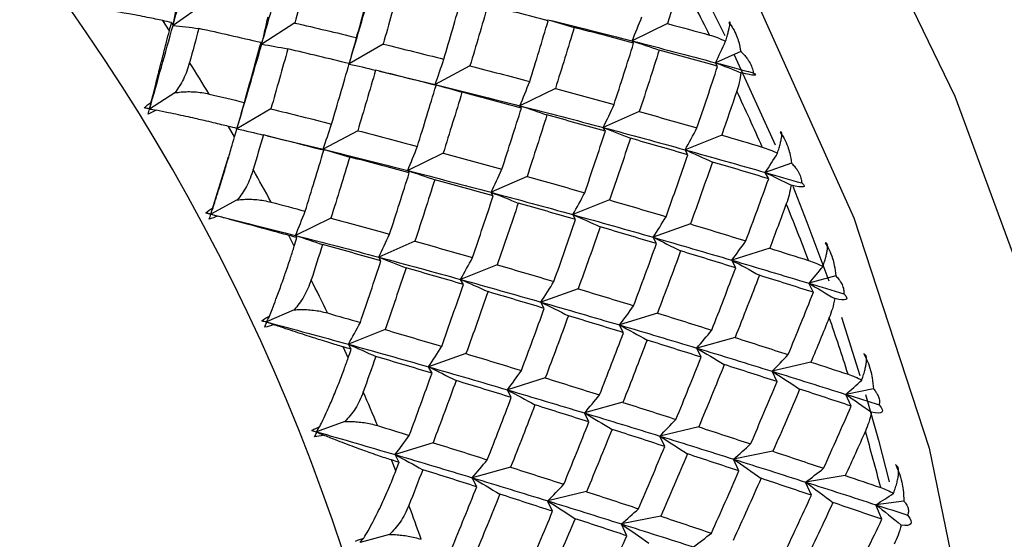
# Paper-space layout '_Isometric' of a CAD drawing. Units: millimetres. Extents: x -73 to 430, y -263 to 21.
# Drawn here: x 405 to 414, y -246 to -242 of the extents above; entities that cross this region are included whole.
import ezdxf

# ---------------------------------------------------------------- set-up
doc = ezdxf.new("R2010")
doc.units = ezdxf.units.MM

psp = doc.layouts.new('_Isometric')

# ---------------------------------------------------------------- linework, layer by layer
at = {"color": 7, "linetype": 'Continuous', "lineweight": 25}
for p, q in [((406.9031, -241.7362), (406.6195, -241.9328)), ((406.5872, -241.9795), (406.5295, -241.8911)), ((406.606, -241.9078), (406.6195, -241.9329)), ((407.686, -241.9122), (407.3954, -242.0978)), ((409.9026, -241.892), (409.8958, -241.8835)), ((410.9472, -241.9174), (410.6373, -242.0688)), ((407.389, -242.084), (407.3954, -242.098)), ((408.4577, -242.0961), (408.1603, -242.2705)), ((410.6501, -242.0891), (410.6372, -242.069)), ((411.5875, -242.1616), (411.3662, -242.2596)), ((411.5311, -242.1911), (411.8901, -242.9769)), ((408.1606, -242.268), (408.1603, -242.2709)), ((409.2176, -242.2871), (408.9137, -242.4501)), ((411.3849, -242.2913), (411.3662, -242.2596)), ((408.4246, -242.3335), (408.9137, -242.4501)), ((408.9205, -242.4591), (408.9137, -242.4505)), ((406.6354, -242.5231), (406.4133, -242.6649)), ((409.9651, -242.4842), (409.6551, -242.6357)), ((409.668, -242.6562), (409.6551, -242.6361)), ((406.4126, -242.6632), (406.4133, -242.6649)), ((407.4756, -242.6632), (407.1783, -242.8376)), ((410.6999, -242.6866), (410.3841, -242.8264)), ((407.1575, -242.908), (407.1042, -242.8166)), ((410.4028, -242.8585), (410.384, -242.8268)), ((407.1786, -242.8348), (407.1783, -242.8377)), ((407.4428, -242.9006), (407.9317, -243.0171)), ((408.2355, -242.8541), (407.9317, -243.0171)), ((411.4214, -242.8933), (411.1, -243.0213)), ((406.9496, -243.5842), (407.1034, -243.0821)), ((407.9384, -243.0259), (407.9317, -243.0174)), ((408.983, -243.0511), (408.673, -243.2026)), ((411.1243, -243.065), (411.1, -243.0215)), ((412.0315, -243.1381), (411.8026, -243.2195)), ((408.6859, -243.2231), (408.673, -243.203)), ((409.7178, -243.2535), (409.4019, -243.3933)), ((411.8321, -243.2749), (411.8026, -243.2196)), ((409.4207, -243.4255), (409.4019, -243.3938)), ((407.1817, -243.4597), (406.9496, -243.5842)), ((410.4393, -243.4601), (410.1179, -243.5881)), ((406.9504, -243.5852), (406.9496, -243.5842)), ((410.1421, -243.6321), (410.1178, -243.5886)), ((408.001, -243.6182), (407.691, -243.7697)), ((411.147, -243.6701), (410.8205, -243.7863)), ((407.6805, -243.8643), (407.6319, -243.7704)), ((407.7039, -243.7899), (407.691, -243.7698)), ((408.7357, -243.8205), (408.4199, -243.9603)), ((410.8499, -243.842), (410.8204, -243.7867)), ((411.8407, -243.8826), (411.5093, -243.9869)), ((408.4386, -243.9923), (408.4199, -243.9606)), ((409.4572, -244.027), (409.1358, -244.1551)), ((411.5436, -244.0543), (411.5093, -243.9871)), ((409.1601, -244.199), (409.1358, -244.1555)), ((412.4194, -244.1242), (412.1839, -244.1889)), ((412.2228, -244.2681), (412.1839, -244.1889)), ((410.1649, -244.237), (409.8384, -244.3532)), ((409.8678, -244.409), (409.8383, -244.3537)), ((407.6791, -244.4206), (407.4378, -244.5274)), ((410.8586, -244.4494), (410.5272, -244.5537)), ((407.44, -244.5311), (407.4378, -244.5274)), ((412.4682, -244.4857), (412.6305, -244.9943)), ((408.4751, -244.5942), (408.1537, -244.7222)), ((410.5614, -244.6214), (410.5271, -244.5542)), ((408.178, -244.7658), (408.1537, -244.7223)), ((411.5378, -244.6633), (411.2018, -244.7557)), ((408.152, -244.841), (408.1086, -244.7455)), ((409.1829, -244.804), (408.8563, -244.9202)), ((411.2406, -244.8352), (411.2018, -244.7561)), ((412.2021, -244.8778), (411.862, -244.9582)), ((408.8858, -244.9758), (408.8563, -244.9205)), ((411.9049, -245.0495), (411.8619, -244.9584)), ((409.8765, -245.0164), (409.5451, -245.1207)), ((409.5794, -245.1883), (409.545, -245.1211)), ((412.7483, -245.1123), (412.5073, -245.1603)), ((410.5557, -245.2302), (410.2197, -245.3226)), ((412.5541, -245.2634), (412.5073, -245.1603)), ((410.2585, -245.4022), (410.2196, -245.3231)), ((408.1237, -245.3986), (407.8742, -245.4873)), ((407.8777, -245.4938), (407.8742, -245.4873)), ((411.22, -245.4446), (410.8799, -245.525)), ((408.8944, -245.5835), (408.563, -245.6878)), ((410.9228, -245.6166), (410.8798, -245.5255)), ((411.8691, -245.6586), (411.5252, -245.7271)), ((408.5686, -245.8308), (408.5307, -245.7343)), ((408.5974, -245.7551), (408.563, -245.6879)), ((411.5719, -245.8305), (411.5251, -245.7275)), ((409.5736, -245.7972), (409.2376, -245.8896)), ((409.2765, -245.969), (409.2376, -245.8899)), ((412.5027, -245.8713), (412.1553, -245.9279)), ((412.2055, -246.043), (412.1553, -245.9281)), ((410.2379, -246.0116), (409.8978, -246.092)), ((409.9407, -246.1835), (409.8977, -246.0924)), ((413.0157, -246.095), (412.7701, -246.1264)), ((412.8234, -246.2532), (412.7701, -246.1264)), ((410.887, -246.2255), (410.5431, -246.294)), ((410.5898, -246.3975), (410.543, -246.2945)), ((408.5122, -246.3862), (408.2556, -246.4567))]:
    psp.add_line(p, q, dxfattribs=at)
at = {"color": 7, "linetype": 'Continuous', "lineweight": 25, "flags": 128}
for points in [[(405.382, -232.8403), (406.9705, -233.9093), (408.5157, -235.2531), (409.9754, -236.8352), (411.3098, -238.6122), (412.4825, -240.5358), (413.4615, -242.5535), (414.2202, -244.6103), (414.7377, -246.6499), (415.0001, -248.6169), (415.0001, -250.4575), (414.7377, -252.1216), (414.2202, -253.5637), (413.4616, -254.7446), (412.4825, -255.6319), (411.3098, -256.2015), (411.1255, -256.2567)], [(404.8186, -233.965), (406.3743, -235.0203), (407.8826, -236.3577), (409.2979, -237.9369), (410.5771, -239.7096), (411.6813, -241.6222), (412.577, -243.6164), (413.237, -245.6317), (413.6412, -247.6069), (413.7773, -249.4818), (413.6412, -251.1997), (413.237, -252.7082), (412.577, -253.9615), (411.6813, -254.9216), (410.5771, -255.5592), (410.2952, -255.6586)], [(411.0395, -241.2375), (411.3187, -241.7642), (411.4477, -242.0206)], [(412.0425, -243.3399), (412.1671, -243.6531), (412.358, -244.1666)], [(412.6805, -245.1622), (412.7922, -245.5619), (412.8851, -245.9267)]]:
    psp.add_lwpolyline(points, dxfattribs=at)
at = {"color": 7, "linetype": 'Continuous', "lineweight": 25}
for centre, radius, start, end in [((391.1259, -252.1082), 17.8715, 357.13384, 55.50888), ((392.0877, -251.6643), 21.5114, 26.64404, 28.08769), ((388.4801, -253.7409), 21.5915, 31.27007, 32.13175), ((392.4993, -251.4657), 21.0543, 23.71618, 25.18065), ((388.4553, -253.7569), 21.6211, 28.38222, 29.24312), ((393.1983, -251.1708), 20.2956, 20.7234, 22.22415), ((388.7203, -253.6213), 21.3234, 25.47791, 26.34681), ((394.1634, -250.8216), 19.2692, 17.6331, 19.18668), ((389.2773, -253.3695), 20.712, 22.52724, 23.41315), ((395.3591, -250.4608), 18.0201, 14.40971, 16.03428), ((390.113, -253.042), 19.8144, 19.49885, 20.41132)]:
    psp.add_arc(centre, radius, start, end, dxfattribs=at)
for points in [[(406.6194, -241.9329), (406.6864, -241.6903), (406.7515, -241.4491), (406.815, -241.2095)], [(407.3953, -242.0979), (407.4658, -241.8526), (407.5344, -241.6085), (407.6014, -241.3659)], [(407.8261, -241.3932), (407.7803, -241.5655), (407.7336, -241.7386), (407.6861, -241.9123)], [(408.1602, -242.2706), (408.2344, -242.0228), (408.3067, -241.7762), (408.3773, -241.5309)], [(408.2255, -242.0399), (408.275, -241.8649), (408.3235, -241.6906), (408.3711, -241.5169)], [(408.6057, -241.5717), (408.5573, -241.746), (408.508, -241.9208), (408.4577, -242.0963)], [(411.0656, -241.5363), (411.0267, -241.6631), (410.9872, -241.7902), (410.9472, -241.9175)], [(406.6195, -241.9328), (406.6352, -241.8511), (406.6501, -241.7684), (406.6641, -241.6847)], [(408.989, -242.2288), (409.0412, -242.0523), (409.0925, -241.8763), (409.1428, -241.7008)], [(409.3739, -241.7579), (409.3228, -241.9338), (409.2707, -242.1103), (409.2176, -242.2873)], [(409.9026, -241.8918), (409.7274, -241.8467), (409.5511, -241.802), (409.3739, -241.7579)], [(407.3954, -242.0978), (407.4146, -242.0189), (407.4329, -241.939), (407.4504, -241.8581)], [(410.6373, -242.0688), (410.6665, -241.9994), (410.6948, -241.9288), (410.7224, -241.8571)], [(406.4133, -242.6649), (406.4838, -242.4195), (406.5525, -242.1755), (406.6194, -241.9329)], [(406.606, -241.9078), (406.5805, -241.9022), (406.555, -241.8967), (406.5295, -241.8911)], [(406.5872, -241.9795), (406.5935, -241.9556), (406.5998, -241.9317), (406.606, -241.9078)], [(406.6195, -241.9329), (406.6938, -241.9408), (406.7686, -241.9499), (406.844, -241.9602)], [(406.844, -241.9601), (406.8178, -242.0589), (406.7913, -242.1578), (406.7645, -242.257)], [(407.389, -242.0838), (407.2082, -242.0419), (407.0266, -242.0007), (406.844, -241.9601)], [(407.6861, -241.9123), (407.8668, -241.9542), (408.0466, -241.9967), (408.2255, -242.0399)], [(409.7404, -242.4242), (409.7955, -242.2463), (409.8495, -242.0688), (409.9026, -241.8918)], [(409.8958, -241.8832), (410.145, -241.9441), (410.3922, -242.0061), (410.6373, -242.0688)], [(409.8958, -241.8835), (409.9734, -241.9048), (410.0515, -241.9273), (410.13, -241.951)], [(410.1301, -241.9509), (410.0761, -242.1282), (410.0212, -242.3061), (409.9652, -242.4844)], [(410.6502, -242.089), (410.4778, -242.0425), (410.3045, -241.9964), (410.1301, -241.9509)], [(410.9472, -241.9175), (411.0703, -241.9506), (411.1928, -241.984), (411.3147, -242.0176)], [(408.1603, -242.2705), (408.1829, -242.1946), (408.2046, -242.1176), (408.2255, -242.0397)], [(407.1782, -242.8376), (407.2525, -242.5898), (407.3248, -242.3432), (407.3953, -242.0979)], [(407.2434, -242.6068), (407.2929, -242.4319), (407.3414, -242.2575), (407.389, -242.0838)], [(407.3954, -242.098), (407.4709, -242.1104), (407.547, -242.124), (407.6236, -242.1388)], [(408.4577, -242.0963), (408.6358, -242.1399), (408.8129, -242.1841), (408.989, -242.2288)], [(410.479, -242.625), (410.5371, -242.446), (410.5942, -242.2672), (410.6502, -242.089)], [(410.6372, -242.069), (410.7157, -242.0947), (410.7945, -242.1216), (410.8738, -242.1497)], [(410.6373, -242.0688), (410.8823, -242.1316), (411.1253, -242.1952), (411.3662, -242.2596)], [(411.3662, -242.2596), (411.3965, -242.1978), (411.4261, -242.1351), (411.4551, -242.0714)], [(407.6236, -242.1387), (407.5752, -242.3129), (407.5259, -242.4878), (407.4756, -242.6632)], [(408.1607, -242.2678), (407.9826, -242.2242), (407.8036, -242.1811), (407.6236, -242.1387)], [(410.8738, -242.1496), (410.8169, -242.3283), (410.7589, -242.5073), (410.6999, -242.6867)], [(411.3849, -242.2913), (411.2156, -242.2437), (411.0452, -242.1965), (410.8738, -242.1496)], [(408.0069, -242.7958), (408.0592, -242.6192), (408.1104, -242.4432), (408.1607, -242.2678)], [(408.1603, -242.2709), (408.237, -242.2877), (408.3141, -242.3058), (408.3917, -242.3251)], [(408.9137, -242.4501), (408.9396, -242.3773), (408.9647, -242.3035), (408.989, -242.2286)], [(409.2176, -242.2873), (409.3929, -242.3324), (409.5671, -242.3781), (409.7404, -242.4242)], [(411.2046, -242.8305), (411.2658, -242.6504), (411.3259, -242.4707), (411.3849, -242.2913)], [(411.3662, -242.2596), (411.4401, -242.2877), (411.5144, -242.3168), (411.5889, -242.347)], [(411.3662, -242.2596), (411.477, -242.2892), (411.5874, -242.3189), (411.6974, -242.3488)], [(408.3918, -242.3249), (408.3407, -242.5008), (408.2886, -242.6773), (408.2355, -242.8542)], [(408.9205, -242.4588), (408.7453, -242.4136), (408.569, -242.369), (408.3918, -242.3249)], [(408.7583, -242.9911), (408.8134, -242.8132), (408.8674, -242.6358), (408.9205, -242.4588)], [(408.9137, -242.4501), (409.1629, -242.511), (409.4101, -242.5729), (409.6551, -242.6357)], [(408.9137, -242.4505), (408.9913, -242.4718), (409.0694, -242.4943), (409.1479, -242.5181)], [(409.6551, -242.6357), (409.6843, -242.5662), (409.7127, -242.4956), (409.7403, -242.424)], [(406.9351, -242.5333), (407.0382, -242.5576), (407.141, -242.5821), (407.2434, -242.6068)], [(409.148, -242.5178), (409.094, -242.6952), (409.0391, -242.8731), (408.9831, -243.0514)], [(409.6681, -242.6559), (409.4957, -242.6094), (409.3224, -242.5634), (409.148, -242.5178)], [(409.9652, -242.4844), (410.1375, -242.5309), (410.3088, -242.5778), (410.479, -242.625)], [(411.5528, -242.5077), (411.5096, -242.6361), (411.4658, -242.7647), (411.4214, -242.8934)], [(406.3675, -242.6548), (406.3859, -242.6361), (406.4062, -242.6194), (406.4277, -242.6048)], [(406.4133, -242.6649), (406.4182, -242.6449), (406.423, -242.6249), (406.4277, -242.6048)], [(407.1783, -242.8376), (407.2008, -242.7617), (407.2226, -242.6847), (407.2434, -242.6068)], [(409.6551, -242.6357), (409.9002, -242.6985), (410.1432, -242.7621), (410.3841, -242.8264)], [(409.6551, -242.6361), (409.7335, -242.6618), (409.8124, -242.6887), (409.8916, -242.7169)], [(410.3841, -242.8264), (410.4165, -242.7603), (410.4481, -242.6932), (410.479, -242.6249)], [(406.4126, -242.6632), (406.3974, -242.6603), (406.3823, -242.6575), (406.3675, -242.6548)], [(406.4007, -242.7086), (406.4046, -242.6937), (406.4086, -242.6786), (406.4126, -242.6632)], [(406.4007, -242.7086), (406.4049, -242.694), (406.4091, -242.6795), (406.4133, -242.6649)], [(406.4708, -242.6745), (406.4482, -242.688), (406.4247, -242.6995), (406.4007, -242.7086)], [(406.4133, -242.6649), (406.4324, -242.668), (406.4516, -242.6712), (406.4708, -242.6745)], [(407.4756, -242.6632), (407.6537, -242.7069), (407.8308, -242.7511), (408.0069, -242.7958)], [(409.4969, -243.192), (409.555, -243.0129), (409.6121, -242.8342), (409.6681, -242.6559)], [(409.8917, -242.7166), (409.8348, -242.8952), (409.7768, -243.0743), (409.7178, -243.2537)], [(410.4028, -242.8582), (410.2335, -242.8107), (410.0631, -242.7634), (409.8917, -242.7166)], [(410.6999, -242.6867), (410.8692, -242.7343), (411.0374, -242.7822), (411.2046, -242.8305)], [(407.1786, -242.8347), (407.1538, -242.8287), (407.129, -242.8226), (407.1042, -242.8166)], [(407.9317, -243.0171), (407.9576, -242.9443), (407.9827, -242.8705), (408.0069, -242.7957)], [(410.384, -242.8268), (410.4631, -242.8568), (410.5426, -242.888), (410.6224, -242.9205)], [(410.3841, -242.8264), (410.6249, -242.8907), (410.8636, -242.9558), (411.1, -243.0213)], [(407.1575, -242.908), (407.1646, -242.8836), (407.1716, -242.8592), (407.1786, -242.8347)], [(407.1783, -242.8377), (407.2549, -242.8545), (407.3321, -242.8726), (407.4097, -242.8919)], [(407.4097, -242.8918), (407.3804, -242.9926), (407.3508, -243.0935), (407.3209, -243.1947)], [(407.9384, -243.0257), (407.7632, -242.9806), (407.5869, -242.9359), (407.4097, -242.8918)], [(408.2355, -242.8542), (408.4108, -242.8994), (408.585, -242.945), (408.7583, -242.9911)], [(410.2225, -243.3974), (410.2837, -243.2174), (410.3438, -243.0376), (410.4028, -242.8582)], [(411.1, -243.0213), (411.1356, -242.9588), (411.1705, -242.8952), (411.2046, -242.8304)], [(411.4214, -242.8934), (411.54, -242.928), (411.6581, -242.9627), (411.7756, -242.9976)], [(408.673, -243.2026), (408.7022, -243.1331), (408.7306, -243.0626), (408.7582, -242.9909)], [(410.6225, -242.9203), (410.5625, -243.1), (410.5015, -243.28), (410.4393, -243.4603)], [(411.1243, -243.0649), (410.9581, -243.0164), (410.7909, -242.9682), (410.6225, -242.9203)], [(407.7762, -243.5581), (407.8313, -243.3802), (407.8854, -243.2027), (407.9384, -243.0257)], [(407.9317, -243.0171), (408.1808, -243.078), (408.428, -243.1399), (408.673, -243.2026)], [(407.9317, -243.0174), (408.0093, -243.0386), (408.0873, -243.0611), (408.1658, -243.0849)], [(408.1659, -243.0848), (408.1119, -243.2622), (408.057, -243.44), (408.001, -243.6183)], [(408.686, -243.2229), (408.5137, -243.1764), (408.3403, -243.1303), (408.1659, -243.0848)], [(408.9831, -243.0514), (409.1554, -243.0978), (409.3267, -243.1447), (409.4969, -243.192)], [(410.9344, -243.6065), (410.9989, -243.4257), (411.0621, -243.2451), (411.1243, -243.0649)], [(411.1, -243.0213), (411.3365, -243.0869), (411.5707, -243.153), (411.8026, -243.2195)], [(411.1, -243.0215), (411.1796, -243.0558), (411.2596, -243.0914), (411.3398, -243.1282)], [(411.8026, -243.2195), (411.8388, -243.1645), (411.8743, -243.1085), (411.9092, -243.0515)], [(411.3399, -243.1281), (411.2767, -243.3086), (411.2125, -243.4893), (411.1471, -243.6703)], [(411.8321, -243.2748), (411.6692, -243.2257), (411.5051, -243.1768), (411.3399, -243.1281)], [(408.5148, -243.7589), (408.5729, -243.5799), (408.63, -243.4011), (408.686, -243.2229)], [(408.673, -243.2026), (408.9181, -243.2654), (409.1611, -243.329), (409.4019, -243.3933)], [(408.673, -243.203), (408.7515, -243.2287), (408.8303, -243.2556), (408.9095, -243.2838)], [(409.4019, -243.3933), (409.4344, -243.3272), (409.466, -243.26), (409.4969, -243.1918)], [(409.7178, -243.2537), (409.8871, -243.3013), (410.0554, -243.3492), (410.2225, -243.3974)], [(411.8026, -243.2195), (411.9094, -243.2501), (412.0156, -243.2808), (412.1214, -243.3116)], [(411.8026, -243.2196), (411.8774, -243.2556), (411.9524, -243.2927), (412.0276, -243.3309)], [(408.9096, -243.2836), (408.8527, -243.4622), (408.7948, -243.6413), (408.7357, -243.8206)], [(409.4207, -243.4252), (409.2514, -243.3776), (409.0811, -243.3304), (408.9096, -243.2836)], [(411.6324, -243.8182), (411.7001, -243.6369), (411.7667, -243.4558), (411.8321, -243.2748)], [(409.2404, -243.9644), (409.3016, -243.7843), (409.3617, -243.6046), (409.4207, -243.4252)], [(409.4019, -243.3933), (409.6428, -243.4576), (409.8814, -243.5226), (410.1179, -243.5881)], [(409.4019, -243.3938), (409.481, -243.4238), (409.5605, -243.455), (409.6403, -243.4876)], [(410.1179, -243.5881), (410.1535, -243.5256), (410.1884, -243.462), (410.2224, -243.3972)], [(407.4775, -243.4793), (407.5774, -243.5054), (407.6769, -243.5317), (407.7762, -243.5581)], [(409.6404, -243.4873), (409.5804, -243.667), (409.5194, -243.847), (409.4572, -244.0273)], [(410.1422, -243.6318), (409.9761, -243.5833), (409.8088, -243.5352), (409.6404, -243.4873)], [(410.4393, -243.4603), (410.6055, -243.5088), (410.7705, -243.5575), (410.9344, -243.6065)], [(411.9861, -243.4944), (411.9383, -243.6237), (411.8898, -243.7532), (411.8407, -243.8827)], [(406.9051, -243.5733), (406.925, -243.5565), (406.9466, -243.5417), (406.9691, -243.5287)], [(406.9504, -243.5852), (406.9351, -243.5812), (406.92, -243.5772), (406.9051, -243.5733)], [(406.9051, -243.5733), (406.92, -243.5769), (406.9348, -243.5806), (406.9496, -243.5842)], [(406.9356, -243.6288), (406.9405, -243.6145), (406.9454, -243.6), (406.9504, -243.5852)], [(407.0086, -243.6006), (406.985, -243.6123), (406.9606, -243.6218), (406.9356, -243.6288)], [(406.9496, -243.5842), (406.9562, -243.5658), (406.9627, -243.5473), (406.9691, -243.5287)], [(406.9496, -243.5842), (406.9692, -243.5896), (406.9889, -243.595), (407.0086, -243.6006)], [(406.9496, -243.5842), (407.1988, -243.6451), (407.4459, -243.707), (407.691, -243.7697)], [(407.691, -243.7697), (407.7202, -243.7002), (407.7486, -243.6297), (407.7762, -243.5581)], [(410.1178, -243.5886), (410.1975, -243.6229), (410.2774, -243.6585), (410.3577, -243.6953)], [(410.1179, -243.5881), (410.3543, -243.6537), (410.5886, -243.7198), (410.8205, -243.7863)], [(408.001, -243.6183), (408.1733, -243.6648), (408.3446, -243.7117), (408.5148, -243.7589)], [(409.9524, -244.1734), (410.0168, -243.9927), (410.0801, -243.8121), (410.1422, -243.6318)], [(410.8205, -243.7863), (410.8592, -243.7275), (410.8972, -243.6675), (410.9344, -243.6063)], [(411.1471, -243.6703), (411.31, -243.7194), (411.4718, -243.7688), (411.6324, -243.8182)], [(407.7039, -243.7898), (407.6799, -243.7833), (407.6559, -243.7769), (407.6319, -243.7704)], [(407.691, -243.7697), (407.9361, -243.8324), (408.179, -243.896), (408.4199, -243.9603)], [(407.691, -243.7698), (407.7694, -243.7955), (407.8483, -243.8224), (407.9275, -243.8506)], [(408.4199, -243.9603), (408.4523, -243.8943), (408.484, -243.8271), (408.5148, -243.7588)], [(410.3578, -243.695), (410.2946, -243.8755), (410.2304, -244.0563), (410.165, -244.2372)], [(410.85, -243.8418), (410.6871, -243.7927), (410.523, -243.7437), (410.3578, -243.695)], [(407.6805, -243.8643), (407.6883, -243.8394), (407.6961, -243.8146), (407.7039, -243.7898)], [(407.9275, -243.8505), (407.8949, -243.9528), (407.862, -244.0553), (407.8287, -244.1579)], [(408.4386, -243.9921), (408.2693, -243.9446), (408.099, -243.8973), (407.9275, -243.8505)], [(408.7357, -243.8206), (408.905, -243.8682), (409.0733, -243.9162), (409.2404, -243.9644)], [(410.6503, -244.3852), (410.718, -244.2039), (410.7846, -244.0227), (410.85, -243.8418)], [(410.8204, -243.7867), (410.9004, -243.8252), (410.9807, -243.865), (411.0613, -243.906)], [(410.8205, -243.7863), (411.0524, -243.8529), (411.282, -243.9198), (411.5093, -243.9869)], [(411.5093, -243.9869), (411.551, -243.9318), (411.5921, -243.8756), (411.6324, -243.8181)], [(411.0613, -243.9058), (410.9949, -244.0869), (410.9274, -244.2682), (410.8586, -244.4496)], [(411.5436, -244.0542), (411.384, -244.0046), (411.2233, -243.9551), (411.0613, -243.9058)], [(411.8407, -243.8827), (411.9547, -243.9181), (412.068, -243.9536), (412.1807, -243.9891)], [(408.2583, -244.5313), (408.3195, -244.3513), (408.3796, -244.1715), (408.4386, -243.9921)], [(408.4199, -243.9603), (408.6607, -244.0246), (408.8994, -244.0896), (409.1358, -244.1551)], [(408.4199, -243.9606), (408.499, -243.9906), (408.5784, -244.0219), (408.6583, -244.0544)], [(409.1358, -244.1551), (409.1714, -244.0926), (409.2063, -244.0289), (409.2404, -243.9642)], [(409.4572, -244.0273), (409.6234, -244.0757), (409.7884, -244.1245), (409.9524, -244.1734)], [(411.5093, -243.9869), (411.7366, -244.0541), (411.9615, -244.1214), (412.1839, -244.1889)], [(411.5093, -243.9871), (411.5895, -244.0298), (411.6699, -244.0737), (411.7506, -244.1188)], [(408.6583, -244.0542), (408.5983, -244.2339), (408.5373, -244.4139), (408.4751, -244.5942)], [(409.1601, -244.1988), (408.994, -244.1503), (408.8267, -244.1021), (408.6583, -244.0542)], [(411.3339, -244.5987), (411.405, -244.4171), (411.4749, -244.2356), (411.5436, -244.0542)], [(411.7506, -244.1188), (411.6809, -244.3003), (411.6099, -244.4819), (411.5378, -244.6635)], [(412.2228, -244.268), (412.0666, -244.2182), (411.9092, -244.1684), (411.7506, -244.1188)], [(412.1839, -244.1889), (412.2257, -244.141), (412.2669, -244.0922), (412.3075, -244.0422)], [(408.9703, -244.7404), (409.0347, -244.5596), (409.098, -244.3791), (409.1601, -244.1988)], [(409.1358, -244.1551), (409.3722, -244.2206), (409.6065, -244.2867), (409.8384, -244.3532)], [(409.1358, -244.1555), (409.2154, -244.1898), (409.2953, -244.2254), (409.3756, -244.2622)], [(409.8384, -244.3532), (409.8771, -244.2944), (409.9151, -244.2344), (409.9523, -244.1732)], [(412.1839, -244.1889), (412.2589, -244.2327), (412.3341, -244.2774), (412.4095, -244.3233)], [(412.1839, -244.1889), (412.2864, -244.2199), (412.3883, -244.251), (412.4896, -244.2821)], [(409.3757, -244.262), (409.3125, -244.4425), (409.2483, -244.6232), (409.1829, -244.8042)], [(409.8679, -244.4087), (409.705, -244.3596), (409.5409, -244.3107), (409.3757, -244.262)], [(410.165, -244.2372), (410.3279, -244.2864), (410.4897, -244.3357), (410.6503, -244.3852)], [(412.0027, -244.813), (412.0773, -244.6314), (412.1506, -244.4497), (412.2228, -244.268)], [(409.8383, -244.3537), (409.9183, -244.3922), (409.9986, -244.432), (410.0791, -244.473)], [(409.8384, -244.3532), (410.0703, -244.4197), (410.2999, -244.4866), (410.5272, -244.5537)], [(407.97, -244.4488), (408.0665, -244.4762), (408.1626, -244.5037), (408.2583, -244.5313)], [(409.6682, -244.9521), (409.7359, -244.7709), (409.8025, -244.5897), (409.8679, -244.4087)], [(410.5272, -244.5537), (410.5689, -244.4986), (410.61, -244.4424), (410.6503, -244.385)], [(410.8586, -244.4496), (411.0182, -244.4992), (411.1767, -244.5489), (411.3339, -244.5987)], [(407.3948, -244.5159), (407.416, -244.5011), (407.4388, -244.4882), (407.4623, -244.477)], [(407.44, -244.5311), (407.4248, -244.526), (407.4097, -244.5209), (407.3948, -244.5159)], [(407.3948, -244.5159), (407.4092, -244.5198), (407.4235, -244.5236), (407.4378, -244.5274)], [(407.4223, -244.5726), (407.4282, -244.559), (407.4341, -244.5452), (407.44, -244.5311)], [(407.4979, -244.5504), (407.4735, -244.5603), (407.4481, -244.5679), (407.4223, -244.5726)], [(407.4378, -244.5274), (407.446, -244.5107), (407.4542, -244.4939), (407.4623, -244.477)], [(407.4378, -244.5274), (407.6786, -244.5917), (407.9173, -244.6567), (408.1537, -244.7222)], [(407.4378, -244.5274), (407.4578, -244.535), (407.4779, -244.5427), (407.4979, -244.5504)], [(408.1537, -244.7222), (408.1893, -244.6597), (408.2242, -244.5961), (408.2583, -244.5313)], [(410.0792, -244.4728), (410.0128, -244.6539), (409.9453, -244.8352), (409.8765, -245.0166)], [(410.5616, -244.6211), (410.402, -244.5715), (410.2412, -244.5221), (410.0792, -244.4728)], [(412.3622, -244.4888), (412.3094, -244.6185), (412.2561, -244.7482), (412.2021, -244.8779)], [(408.4751, -244.5942), (408.6413, -244.6427), (408.8063, -244.6914), (408.9703, -244.7404)], [(410.3518, -245.1657), (410.4229, -244.9841), (410.4928, -244.8025), (410.5616, -244.6211)], [(410.5271, -244.5542), (410.6073, -244.5969), (410.6877, -244.6408), (410.7684, -244.686)], [(410.5272, -244.5537), (410.7544, -244.6209), (410.9793, -244.6882), (411.2018, -244.7557)], [(411.2018, -244.7557), (411.2465, -244.7045), (411.2905, -244.6521), (411.3339, -244.5985)], [(408.1537, -244.7222), (408.3902, -244.7877), (408.6244, -244.8538), (408.8563, -244.9202)], [(408.1537, -244.7223), (408.2333, -244.7566), (408.3133, -244.7922), (408.3936, -244.829)], [(410.7685, -244.6857), (410.6988, -244.8672), (410.6278, -245.0488), (410.5557, -245.2305)], [(411.2407, -244.835), (411.0845, -244.7852), (410.9271, -244.7354), (410.7685, -244.6857)], [(411.5378, -244.6635), (411.694, -244.7133), (411.849, -244.7632), (412.0027, -244.813)], [(408.178, -244.7657), (408.1549, -244.759), (408.1318, -244.7522), (408.1086, -244.7455)], [(408.152, -244.841), (408.1607, -244.8159), (408.1694, -244.7908), (408.178, -244.7657)], [(408.8563, -244.9202), (408.895, -244.8614), (408.933, -244.8014), (408.9702, -244.7403)], [(409.1829, -244.8042), (409.3458, -244.8533), (409.5076, -244.9027), (409.6682, -244.9521)], [(411.2018, -244.7557), (411.4243, -244.8232), (411.6444, -244.8907), (411.862, -244.9582)], [(411.2018, -244.7561), (411.282, -244.8028), (411.3625, -244.8508), (411.4431, -244.9)], [(408.3936, -244.8289), (408.3574, -244.9323), (408.3209, -245.0358), (408.284, -245.1394)], [(408.8858, -244.9757), (408.7229, -244.9266), (408.5588, -244.8776), (408.3936, -244.8289)], [(411.0206, -245.38), (411.0952, -245.1983), (411.1686, -245.0166), (411.2407, -244.835)], [(411.862, -244.9582), (411.9095, -244.911), (411.9564, -244.8626), (412.0027, -244.8129)], [(412.2021, -244.8779), (412.3111, -244.9135), (412.4195, -244.949), (412.5272, -244.9845)], [(408.6861, -245.5191), (408.7539, -245.3378), (408.8204, -245.1567), (408.8858, -244.9757)], [(408.8563, -244.9202), (409.0882, -244.9867), (409.3178, -245.0536), (409.5451, -245.1207)], [(408.8563, -244.9205), (408.9363, -244.9591), (409.0165, -244.9989), (409.0971, -245.0399)], [(409.5451, -245.1207), (409.5868, -245.0656), (409.6279, -245.0094), (409.6682, -244.9519)], [(411.4432, -244.8998), (411.37, -245.0815), (411.2956, -245.2632), (411.22, -245.4448)], [(411.905, -245.0494), (411.7523, -244.9996), (411.5984, -244.9497), (411.4432, -244.8998)], [(411.8619, -244.9584), (411.9421, -245.0092), (412.0224, -245.0611), (412.1029, -245.1143)], [(411.862, -244.9582), (412.0796, -245.0257), (412.2947, -245.0931), (412.5073, -245.1603)], [(409.0971, -245.0397), (409.0307, -245.2208), (408.9632, -245.4021), (408.8944, -245.5835)], [(409.5795, -245.1881), (409.4199, -245.1385), (409.2591, -245.089), (409.0971, -245.0397)], [(409.8765, -245.0166), (410.0361, -245.0662), (410.1946, -245.1159), (410.3518, -245.1657)], [(411.6743, -245.5942), (411.7525, -245.4127), (411.8293, -245.231), (411.905, -245.0494)], [(412.5073, -245.1603), (412.5543, -245.12), (412.6008, -245.0786), (412.6468, -245.0361)], [(409.545, -245.1211), (409.6252, -245.1638), (409.7057, -245.2077), (409.7863, -245.2529)], [(409.5451, -245.1207), (409.7723, -245.1878), (409.9972, -245.2551), (410.2197, -245.3226)], [(412.103, -245.1142), (412.0262, -245.2958), (411.9483, -245.4774), (411.8691, -245.6588)], [(412.5541, -245.2634), (412.405, -245.2137), (412.2546, -245.164), (412.103, -245.1142)], [(409.3697, -245.7326), (409.4408, -245.551), (409.5107, -245.3695), (409.5795, -245.1881)], [(410.2197, -245.3226), (410.2644, -245.2714), (410.3084, -245.219), (410.3518, -245.1654)], [(410.5557, -245.2305), (410.7119, -245.2803), (410.8669, -245.3301), (411.0206, -245.38)], [(412.5073, -245.1603), (412.582, -245.2114), (412.6568, -245.2636), (412.7317, -245.3167)], [(412.5073, -245.1603), (412.6051, -245.1912), (412.7025, -245.2221), (412.7993, -245.2529)], [(409.7864, -245.2527), (409.7167, -245.4342), (409.6457, -245.6158), (409.5736, -245.7974)], [(410.2586, -245.402), (410.1024, -245.3521), (409.945, -245.3024), (409.7864, -245.2527)], [(410.2196, -245.3231), (410.2999, -245.3698), (410.3804, -245.4178), (410.461, -245.4671)], [(410.2197, -245.3226), (410.4422, -245.39), (410.6623, -245.4576), (410.8799, -245.525)], [(412.3127, -245.8073), (412.3944, -245.6261), (412.4749, -245.4448), (412.5541, -245.2634)], [(410.0385, -245.9469), (410.1131, -245.7653), (410.1865, -245.5836), (410.2586, -245.402)], [(410.8799, -245.525), (410.9274, -245.4778), (410.9743, -245.4294), (411.0206, -245.3798)], [(407.8328, -245.4755), (407.8553, -245.4628), (407.8791, -245.4518), (407.9035, -245.4424)], [(407.8777, -245.4938), (407.8626, -245.4877), (407.8476, -245.4816), (407.8328, -245.4755)], [(407.8328, -245.4755), (407.8466, -245.4794), (407.8604, -245.4834), (407.8742, -245.4873)], [(407.8572, -245.5329), (407.864, -245.5202), (407.8708, -245.5071), (407.8777, -245.4938)], [(407.8742, -245.4873), (407.884, -245.4725), (407.8938, -245.4575), (407.9035, -245.4424)], [(407.8742, -245.4873), (408.1062, -245.5538), (408.3358, -245.6207), (408.563, -245.6878)], [(407.8742, -245.4873), (407.8945, -245.4971), (407.9147, -245.5069), (407.935, -245.5169)], [(408.409, -245.4342), (408.5017, -245.4625), (408.5941, -245.4908), (408.6861, -245.5191)], [(410.4611, -245.4668), (410.3879, -245.6485), (410.3135, -245.8301), (410.2379, -246.0118)], [(410.9229, -245.6163), (410.7702, -245.5665), (410.6163, -245.5166), (410.4611, -245.4668)], [(411.22, -245.4448), (411.3727, -245.4947), (411.5241, -245.5445), (411.6743, -245.5942)], [(412.6781, -245.4835), (412.6203, -245.6129), (412.5618, -245.7422), (412.5027, -245.8714)], [(407.935, -245.5169), (407.9097, -245.5249), (407.8836, -245.5304), (407.8572, -245.5329)], [(408.563, -245.6878), (408.6047, -245.6327), (408.6458, -245.5765), (408.6861, -245.5191)], [(408.8944, -245.5835), (409.054, -245.6331), (409.2125, -245.6828), (409.3697, -245.7326)], [(410.8798, -245.5255), (410.9599, -245.5763), (411.0402, -245.6282), (411.1207, -245.6814)], [(410.8799, -245.525), (411.0974, -245.5925), (411.3126, -245.6599), (411.5252, -245.7271)], [(410.6922, -246.1611), (410.7704, -245.9796), (410.8473, -245.798), (410.9229, -245.6163)], [(411.5252, -245.7271), (411.5755, -245.684), (411.6252, -245.6396), (411.6743, -245.594)], [(411.8691, -245.6588), (412.0182, -245.7084), (412.1661, -245.7579), (412.3127, -245.8073)], [(408.5974, -245.755), (408.5752, -245.7481), (408.5529, -245.7412), (408.5307, -245.7343)], [(408.563, -245.6878), (408.7903, -245.7549), (409.0152, -245.8222), (409.2376, -245.8896)], [(408.563, -245.6879), (408.6432, -245.7306), (408.7236, -245.7745), (408.8043, -245.8197)], [(408.5686, -245.8308), (408.5782, -245.8055), (408.5878, -245.7803), (408.5974, -245.755)], [(409.2376, -245.8896), (409.2823, -245.8384), (409.3263, -245.786), (409.3697, -245.7325)], [(411.1209, -245.6812), (411.0441, -245.8628), (410.9662, -246.0443), (410.887, -246.2258)], [(411.572, -245.8303), (411.4229, -245.7807), (411.2725, -245.7309), (411.1209, -245.6812)], [(411.5251, -245.7275), (411.605, -245.7821), (411.685, -245.838), (411.7652, -245.895)], [(411.5252, -245.7271), (411.7378, -245.7943), (411.9478, -245.8613), (412.1553, -245.9279)], [(408.8044, -245.8196), (408.7644, -245.9236), (408.724, -246.0276), (408.6833, -246.1316)], [(409.2765, -245.9689), (409.1203, -245.9191), (408.9629, -245.8693), (408.8044, -245.8196)], [(409.5736, -245.7974), (409.7298, -245.8472), (409.8848, -245.8971), (410.0385, -245.9469)], [(411.3306, -246.3742), (411.4123, -246.1931), (411.4928, -246.0117), (411.572, -245.8303)], [(412.1553, -245.9279), (412.2083, -245.8889), (412.2608, -245.8487), (412.3126, -245.8072)], [(409.2376, -245.8896), (409.4601, -245.957), (409.6802, -246.0245), (409.8978, -246.092)], [(409.2376, -245.8899), (409.3178, -245.9367), (409.3983, -245.9847), (409.479, -246.0339)], [(411.7653, -245.8948), (411.685, -246.0761), (411.6034, -246.2573), (411.5206, -246.4384)], [(412.2056, -246.0429), (412.0601, -245.9937), (411.9133, -245.9443), (411.7653, -245.8948)], [(412.1553, -245.9279), (412.3629, -245.9945), (412.5678, -246.0607), (412.7701, -246.1264)], [(412.1553, -245.9281), (412.2348, -245.9865), (412.3144, -246.0461), (412.3941, -246.1069)], [(412.5027, -245.8714), (412.6065, -245.9065), (412.7097, -245.9415), (412.8123, -245.9765)], [(409.0564, -246.5139), (409.131, -246.3322), (409.2044, -246.1505), (409.2765, -245.9689)], [(409.8978, -246.092), (409.9453, -246.0448), (409.9922, -245.9963), (410.0385, -245.9467)], [(410.2379, -246.0118), (410.3906, -246.0616), (410.542, -246.1114), (410.6922, -246.1611)], [(409.479, -246.0337), (409.4058, -246.2154), (409.3314, -246.3971), (409.2558, -246.5787)], [(409.9408, -246.1833), (409.7881, -246.1335), (409.6342, -246.0836), (409.479, -246.0337)], [(409.8977, -246.0924), (409.9778, -246.1432), (410.0582, -246.1952), (410.1387, -246.2483)], [(409.8978, -246.092), (410.1153, -246.1594), (410.3305, -246.2268), (410.5431, -246.294)], [(411.9532, -246.5853), (412.0386, -246.4047), (412.1227, -246.2239), (412.2056, -246.0429)], [(412.7701, -246.1264), (412.8221, -246.0939), (412.8736, -246.0603), (412.9246, -246.0256)], [(409.7102, -246.7281), (409.7883, -246.5466), (409.8652, -246.3649), (409.9408, -246.1833)], [(410.5431, -246.294), (410.5934, -246.2508), (410.6431, -246.2065), (410.6922, -246.1609)], [(412.3941, -246.1068), (412.3102, -246.2876), (412.2249, -246.4683), (412.1384, -246.6486)], [(412.8234, -246.2532), (412.6816, -246.2046), (412.5385, -246.1558), (412.3941, -246.1068)], [(412.7701, -246.1264), (412.8439, -246.1845), (412.9178, -246.2435), (412.9917, -246.3036)], [(412.7701, -246.1264), (412.8633, -246.1566), (412.9559, -246.1867), (413.0479, -246.2167)], [(410.1388, -246.2481), (410.062, -246.4297), (409.9841, -246.6113), (409.9049, -246.7927)], [(410.5899, -246.3973), (410.4408, -246.3476), (410.2904, -246.2979), (410.1388, -246.2481)], [(410.887, -246.2258), (411.0361, -246.2754), (411.184, -246.3249), (411.3306, -246.3742)], [(412.5599, -246.7934), (412.649, -246.6136), (412.7369, -246.4335), (412.8234, -246.2532)], [(410.543, -246.2945), (410.6229, -246.3491), (410.7029, -246.405), (410.7831, -246.462)], [(410.5431, -246.294), (410.7556, -246.3611), (410.9657, -246.4281), (411.1732, -246.4947)], [(408.2159, -246.4447), (408.2395, -246.4341), (408.2642, -246.4251), (408.2894, -246.4176)], [(408.2556, -246.4567), (408.2669, -246.4438), (408.2781, -246.4307), (408.2894, -246.4176)], [(410.3485, -246.9412), (410.4302, -246.76), (410.5107, -246.5787), (410.5899, -246.3973)], [(411.1732, -246.4947), (411.2262, -246.4557), (411.2787, -246.4155), (411.3305, -246.374)]]:
    psp.add_open_spline(points, degree=3, dxfattribs=at)
for points, knots in [([(406.5295, -241.8911), (406.5086, -241.8867), (406.4645, -241.8772), (406.3913, -241.8623), (406.3187, -241.8483), (406.2449, -241.8345), (406.1395, -241.8159), (406.0166, -241.7967), (405.9241, -241.7841), (405.8885, -241.7792)], [0, 0, 0, 0, 0.10367, 0.219739, 0.348244, 0.441809, 0.55945, 0.830424, 1, 1, 1, 1]), ([(411.4551, -242.0715), (411.4596, -242.0561), (411.4684, -242.0262), (411.4788, -241.9882), (411.4866, -241.957), (411.4936, -241.9241), (411.4965, -241.8988), (411.4884, -241.9064), (411.4843, -241.9103)], [0, 0, 0, 0, 0.136877, 0.266596, 0.389865, 0.50751, 0.754559, 1, 1, 1, 1]), ([(411.4843, -241.9103), (411.4966, -241.9265), (411.523, -241.9615), (411.5505, -242.0191), (411.5741, -242.0862), (411.5826, -242.1337), (411.5875, -242.1616)], [0, 0, 0, 0, 0.233295, 0.500659, 0.707127, 1, 1, 1, 1]), ([(406.4277, -242.6048), (406.4332, -242.5834), (406.4463, -242.5315), (406.4701, -242.4379), (406.4946, -242.3425), (406.5154, -242.2603), (406.5364, -242.1768), (406.5605, -242.0822), (406.5788, -242.0117), (406.5872, -241.9795)], [0, 0, 0, 0, 0.101803, 0.2470915, 0.4360614, 0.5445832, 0.6310346, 0.8313291, 1, 1, 1, 1]), ([(411.3147, -242.0176), (411.3383, -242.0247), (411.3885, -242.0399), (411.432, -242.0605), (411.4551, -242.0715)], [0, 0, 0, 0, 0.469626, 1, 1, 1, 1]), ([(411.5875, -242.1616), (411.5994, -242.1732), (411.6209, -242.1941), (411.6445, -242.2242), (411.6673, -242.2591), (411.6871, -242.2995), (411.6941, -242.3331), (411.6974, -242.3488)], [0, 0, 0, 0, 0.205289, 0.372056, 0.500415, 0.767141, 1, 1, 1, 1]), ([(406.7645, -242.257), (406.7569, -242.2821), (406.7424, -242.3303), (406.7114, -242.4007), (406.6766, -242.4651), (406.6487, -242.5043), (406.6354, -242.5231)], [0, 0, 0, 0, 0.280667, 0.540074, 0.779356, 1, 1, 1, 1]), ([(411.589, -242.347), (411.5849, -242.3752), (411.5772, -242.4284), (411.5606, -242.4823), (411.5528, -242.5077)], [0, 0, 0, 0, 0.530374, 1, 1, 1, 1]), ([(411.6974, -242.3488), (411.7226, -242.3633), (411.7219, -242.3695), (411.6845, -242.3685), (411.6468, -242.3614), (411.589, -242.347)], [0, 0, 0, 0, 0.5, 0.5, 1, 1, 1, 1]), ([(406.6354, -242.5231), (406.6535, -242.5203), (406.691, -242.5145), (406.7491, -242.5118), (406.8098, -242.5136), (406.8729, -242.5202), (406.9139, -242.5288), (406.9351, -242.5333)], [0, 0, 0, 0, 0.1750879, 0.3618863, 0.5612158, 0.7737428, 1, 1, 1, 1]), ([(407.1042, -242.8166), (407.0839, -242.8116), (407.0409, -242.8011), (406.9694, -242.784), (406.8982, -242.7673), (406.8254, -242.7504), (406.7212, -242.7268), (406.5991, -242.7007), (406.5064, -242.6818), (406.4708, -242.6745)], [0, 0, 0, 0, 0.10367, 0.219739, 0.348244, 0.441809, 0.55945, 0.830424, 1, 1, 1, 1]), ([(406.9691, -243.5287), (406.9758, -243.508), (406.992, -243.4576), (407.0209, -243.3662), (407.0503, -243.2722), (407.0748, -243.1907), (407.0996, -243.1074), (407.1275, -243.0125), (407.1481, -242.9408), (407.1575, -242.908)], [0, 0, 0, 0, 0.101803, 0.247092, 0.436061, 0.544583, 0.631035, 0.831329, 1, 1, 1, 1]), ([(411.9092, -243.0515), (411.9141, -243.0356), (411.9235, -243.0045), (411.9343, -242.9643), (411.9421, -242.9307), (411.9485, -242.8941), (411.9495, -242.8632), (411.9385, -242.8657), (411.933, -242.867)], [0, 0, 0, 0, 0.1368773, 0.2665958, 0.3898651, 0.5075097, 0.754559, 1, 1, 1, 1]), ([(411.933, -242.867), (411.9451, -242.8851), (411.9711, -242.924), (411.9977, -242.9865), (412.0199, -243.0584), (412.0272, -243.1086), (412.0315, -243.1381)], [0, 0, 0, 0, 0.233295, 0.500659, 0.707127, 1, 1, 1, 1]), ([(411.7756, -242.9976), (411.7982, -243.0049), (411.8464, -243.0205), (411.8875, -243.0407), (411.9092, -243.0515)], [0, 0, 0, 0, 0.469626, 1, 1, 1, 1]), ([(412.0315, -243.1381), (412.0421, -243.149), (412.0613, -243.1688), (412.0816, -243.1969), (412.1007, -243.2294), (412.1163, -243.2666), (412.1198, -243.2973), (412.1214, -243.3116)], [0, 0, 0, 0, 0.205289, 0.372056, 0.500415, 0.767141, 1, 1, 1, 1]), ([(407.3209, -243.1947), (407.3126, -243.2201), (407.2965, -243.2691), (407.2629, -243.3396), (407.2255, -243.4033), (407.1959, -243.4414), (407.1817, -243.4597)], [0, 0, 0, 0, 0.280667, 0.540074, 0.779356, 1, 1, 1, 1]), ([(412.0276, -243.3309), (412.0227, -243.3598), (412.0133, -243.4142), (411.9948, -243.4688), (411.9861, -243.4944)], [0, 0, 0, 0, 0.530374, 1, 1, 1, 1]), ([(412.1214, -243.3116), (412.1484, -243.3321), (412.1499, -243.3428), (412.1175, -243.3488), (412.0825, -243.3441), (412.0276, -243.3309)], [0, 0, 0, 0, 0.5, 0.5, 1, 1, 1, 1]), ([(407.1817, -243.4597), (407.1999, -243.4577), (407.2376, -243.4536), (407.2953, -243.4531), (407.3552, -243.4567), (407.417, -243.465), (407.4569, -243.4745), (407.4775, -243.4793)], [0, 0, 0, 0, 0.175088, 0.361886, 0.561216, 0.773743, 1, 1, 1, 1]), ([(407.6319, -243.7704), (407.6122, -243.7651), (407.5706, -243.7538), (407.5009, -243.7348), (407.4312, -243.7157), (407.3599, -243.696), (407.2573, -243.6677), (407.1365, -243.6353), (407.0442, -243.6102), (407.0086, -243.6006)], [0, 0, 0, 0, 0.10367, 0.219739, 0.348244, 0.441809, 0.55945, 0.830424, 1, 1, 1, 1]), ([(412.3075, -244.0422), (412.3127, -244.0258), (412.3229, -243.9938), (412.3342, -243.9515), (412.3422, -243.9155), (412.3483, -243.8754), (412.3478, -243.8389), (412.3341, -243.8362), (412.3272, -243.8348)], [0, 0, 0, 0, 0.136877, 0.266596, 0.389865, 0.50751, 0.754559, 1, 1, 1, 1]), ([(412.3272, -243.8348), (412.3391, -243.8547), (412.3644, -243.8972), (412.3896, -243.9643), (412.41, -244.0407), (412.4159, -244.0933), (412.4194, -244.1242)], [0, 0, 0, 0, 0.233295, 0.500659, 0.707127, 1, 1, 1, 1]), ([(407.4623, -244.477), (407.4702, -244.4571), (407.4895, -244.4086), (407.5236, -244.3198), (407.5578, -244.2277), (407.5863, -244.1473), (407.6148, -244.0648), (407.6468, -243.9701), (407.6699, -243.8975), (407.6805, -243.8643)], [0, 0, 0, 0, 0.101803, 0.247092, 0.436061, 0.544583, 0.631035, 0.831329, 1, 1, 1, 1]), ([(412.1807, -243.9891), (412.2024, -243.9964), (412.2485, -244.0122), (412.2871, -244.0318), (412.3075, -244.0422)], [0, 0, 0, 0, 0.469626, 1, 1, 1, 1]), ([(407.8287, -244.1579), (407.8195, -244.1836), (407.8018, -244.2332), (407.7654, -244.3034), (407.7255, -244.3662), (407.6941, -244.403), (407.6791, -244.4206)], [0, 0, 0, 0, 0.280667, 0.540074, 0.779356, 1, 1, 1, 1]), ([(412.4194, -244.1242), (412.4287, -244.1343), (412.4456, -244.1527), (412.4628, -244.1785), (412.4781, -244.2082), (412.4895, -244.2419), (412.4896, -244.2693), (412.4896, -244.2821)], [0, 0, 0, 0, 0.205289, 0.372056, 0.500415, 0.767141, 1, 1, 1, 1]), ([(412.4896, -244.2821), (412.5181, -244.3085), (412.5215, -244.3239), (412.4936, -244.3371), (412.4614, -244.3351), (412.4095, -244.3233)], [0, 0, 0, 0, 0.5, 0.5, 1, 1, 1, 1]), ([(412.4095, -244.3233), (412.4036, -244.3527), (412.3924, -244.4083), (412.3718, -244.4631), (412.3622, -244.4888)], [0, 0, 0, 0, 0.530374, 1, 1, 1, 1]), ([(407.6791, -244.4206), (407.6973, -244.4194), (407.7349, -244.4169), (407.7921, -244.4184), (407.8511, -244.4238), (407.9115, -244.4335), (407.9501, -244.4436), (407.97, -244.4488)], [0, 0, 0, 0, 0.175088, 0.361886, 0.561216, 0.773743, 1, 1, 1, 1]), ([(408.1086, -244.7455), (408.0896, -244.7399), (408.0494, -244.7281), (407.9818, -244.7073), (407.9139, -244.6862), (407.8442, -244.6639), (407.7438, -244.6315), (407.6248, -244.5931), (407.5332, -244.5623), (407.4979, -244.5504)], [0, 0, 0, 0, 0.10367, 0.219739, 0.348244, 0.441809, 0.55945, 0.830424, 1, 1, 1, 1]), ([(412.6468, -245.0361), (412.6524, -245.0193), (412.6634, -244.9864), (412.6756, -244.9423), (412.6839, -244.9041), (412.6899, -244.8604), (412.6883, -244.8185), (412.6722, -244.8105), (412.6642, -244.8065)], [0, 0, 0, 0, 0.136877, 0.266596, 0.389865, 0.50751, 0.754559, 1, 1, 1, 1]), ([(412.6642, -244.8065), (412.6755, -244.8279), (412.6999, -244.8739), (412.7233, -244.9451), (412.7415, -245.0255), (412.7458, -245.0802), (412.7483, -245.1123)], [0, 0, 0, 0, 0.233295, 0.500659, 0.707127, 1, 1, 1, 1]), ([(407.9035, -245.4424), (407.9127, -245.4234), (407.935, -245.3771), (407.9742, -245.2914), (408.0134, -245.2019), (408.0459, -245.123), (408.0784, -245.0416), (408.1145, -244.9476), (408.1402, -244.8744), (408.152, -244.841)], [0, 0, 0, 0, 0.101803, 0.247092, 0.436061, 0.544583, 0.631035, 0.831329, 1, 1, 1, 1]), ([(412.5272, -244.9845), (412.5478, -244.9919), (412.5918, -245.0075), (412.6277, -245.0262), (412.6468, -245.0361)], [0, 0, 0, 0, 0.469626, 1, 1, 1, 1]), ([(408.284, -245.1394), (408.2739, -245.1653), (408.2544, -245.2151), (408.2153, -245.2847), (408.1727, -245.3463), (408.1396, -245.3816), (408.1237, -245.3986)], [0, 0, 0, 0, 0.280667, 0.540074, 0.779356, 1, 1, 1, 1]), ([(412.7483, -245.1123), (412.7564, -245.1216), (412.771, -245.1383), (412.7849, -245.1616), (412.7967, -245.188), (412.8039, -245.2179), (412.8007, -245.2418), (412.7993, -245.2529)], [0, 0, 0, 0, 0.205289, 0.372056, 0.500415, 0.767141, 1, 1, 1, 1]), ([(412.7317, -245.3167), (412.7247, -245.3466), (412.7114, -245.4029), (412.6888, -245.4577), (412.6781, -245.4835)], [0, 0, 0, 0, 0.530374, 1, 1, 1, 1]), ([(412.7993, -245.2529), (412.8287, -245.2851), (412.8339, -245.3053), (412.8102, -245.3259), (412.7805, -245.3268), (412.7317, -245.3167)], [0, 0, 0, 0, 0.5, 0.5, 1, 1, 1, 1]), ([(408.1237, -245.3986), (408.1419, -245.3981), (408.1794, -245.3972), (408.2358, -245.4005), (408.2937, -245.4075), (408.3526, -245.4184), (408.3898, -245.4288), (408.409, -245.4342)], [0, 0, 0, 0, 0.175088, 0.361886, 0.561216, 0.773743, 1, 1, 1, 1]), ([(408.5307, -245.7343), (408.5124, -245.7286), (408.4738, -245.7163), (408.4084, -245.6943), (408.3426, -245.6714), (408.2748, -245.647), (408.1768, -245.6108), (408.0601, -245.567), (407.9698, -245.5308), (407.935, -245.5169)], [0, 0, 0, 0, 0.10367, 0.219739, 0.348244, 0.441809, 0.55945, 0.830424, 1, 1, 1, 1]), ([(408.2894, -246.4176), (408.3016, -246.3965), (408.3287, -246.3499), (408.3686, -246.2755), (408.409, -246.1967), (408.4587, -246.0928), (408.5142, -245.9687), (408.5516, -245.874), (408.5686, -245.8308)], [0, 0, 0, 0, 0.119154, 0.262566, 0.393324, 0.524511, 0.783018, 1, 1, 1, 1]), ([(412.9246, -246.0257), (412.9307, -246.0084), (412.9426, -245.9748), (412.9557, -245.929), (412.9646, -245.8888), (412.9708, -245.8418), (412.9684, -245.7945), (412.9502, -245.7811), (412.9411, -245.7744)], [0, 0, 0, 0, 0.136877, 0.266596, 0.389865, 0.50751, 0.754559, 1, 1, 1, 1]), ([(412.9411, -245.7744), (412.9519, -245.7973), (412.975, -245.8464), (412.9962, -245.9214), (413.0119, -246.0054), (413.0143, -246.0619), (413.0157, -246.0951)], [0, 0, 0, 0, 0.233295, 0.500659, 0.707127, 1, 1, 1, 1]), ([(412.8123, -245.9765), (412.8319, -245.9836), (412.8736, -245.9988), (412.9069, -246.0163), (412.9246, -246.0257)], [0, 0, 0, 0, 0.4696264, 1, 1, 1, 1]), ([(413.0157, -246.0951), (413.0225, -246.1033), (413.0349, -246.1182), (413.0457, -246.1386), (413.0539, -246.1616), (413.0572, -246.1873), (413.0509, -246.2074), (413.0479, -246.2167)], [0, 0, 0, 0, 0.205289, 0.372056, 0.500415, 0.767141, 1, 1, 1, 1]), ([(408.6833, -246.1316), (408.6722, -246.1576), (408.6508, -246.2075), (408.6089, -246.2762), (408.5636, -246.3363), (408.5289, -246.37), (408.5122, -246.3862)], [0, 0, 0, 0, 0.280667, 0.540074, 0.779356, 1, 1, 1, 1]), ([(413.0479, -246.2167), (413.078, -246.2546), (413.0846, -246.2795), (413.0647, -246.3076), (413.0375, -246.3116), (412.9917, -246.3036)], [0, 0, 0, 0, 0.5, 0.5, 1, 1, 1, 1]), ([(412.9917, -246.3036), (412.9835, -246.3337), (412.9682, -246.3905), (412.9433, -246.4451), (412.9316, -246.4707)], [0, 0, 0, 0, 0.530374, 1, 1, 1, 1]), ([(408.5122, -246.3862), (408.5303, -246.3864), (408.5675, -246.3869), (408.6231, -246.3919), (408.6797, -246.4002), (408.7368, -246.4121), (408.7726, -246.4227), (408.791, -246.4282)], [0, 0, 0, 0, 0.175088, 0.361886, 0.561216, 0.773743, 1, 1, 1, 1])]:
    psp.add_open_spline(points, degree=3, knots=knots, dxfattribs=at)

doc.saveas('drawing.dxf')
